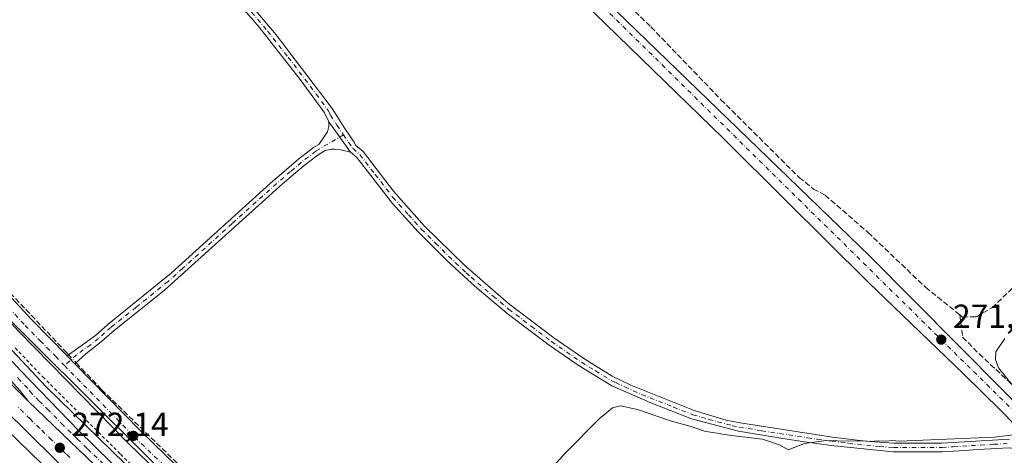
# Model space of a CAD drawing. Units: metres. Extents: x 619050 to 622564, y 4648472 to 4650844.
# Drawn here: x 622090 to 622386, y 4649088 to 4649219 of the extents above; entities that cross this region are included whole.
import ezdxf

# ---------------------------------------------------------------- set-up
doc = ezdxf.new("R2010")
doc.units = ezdxf.units.M
doc.header["$MEASUREMENT"] = 0
for name, pattern in [('DGN Style 2', [1.6480167562047852, 0.988810053722871, -0.6592067024819142]), ('DGN Style 3', [2.307223458686699, 1.648016756204785, -0.6592067024819142]), ('DGN Style 4', [2.6384748266838614, 1.318413404963828, -0.6592067024819142, 0.001648016756204785, -0.6592067024819142])]:
    doc.linetypes.add(name, pattern=pattern)
for name, color, linetype, lineweight in [('Alambrada', 7, 'DGN Style 2', 0), ('Arcén (en calzada doble)', 91, 'Continuous', 13), ('Camino Cxs', 7, 'Continuous', 0), ('Camino eje', 30, 'DGN Style 4', 13), ('Carretera de calzada doble Cxs', 1, 'Continuous', 13), ('Carretera de calzada doble eje', 1, 'DGN Style 4', 0), ('Carretera de calzada única Cxs', 7, 'Continuous', 13), ('Carretera de calzada única eje', 7, 'DGN Style 4', 0), ('Corriente artificial lineal', 4, 'DGN Style 3', 13), ('Corriente artificial lineal oculto', 135, 'DGN Style 4', 13), ('Cultivos herbáceos CxS', 92, 'Continuous', 0), ('Curva de nivel normal', 30, 'Continuous', 0), ('Huerta CxS', 92, 'Continuous', 0), ('Núcleo urbano CxS', 7, 'Continuous', 0), ('Pista pavimentada Cxs', 135, 'Continuous', 0), ('Pista pavimentada eje', 135, 'DGN Style 4', 0), ('Punto de cota en terreno', 7, 'Continuous', 0), ('Rótulo de punto de cota en terreno', 7, 'Continuous', 0)]:
    doc.layers.add(name, color=color, linetype=linetype, lineweight=lineweight)
doc.styles.add('Style-Arial', font='txt')

# ---------------------------------------------------------------- blocks, each defined once
blk = doc.blocks.new('*U15')
at = {"layer": 'Núcleo urbano CxS', "color": 7, "linetype": 'Continuous', "lineweight": 0}
blk.add_polyline3d([(622062.6623000001, 4649152.7928, 272.367499999993), (622174.8025000002, 4649041.459100001, 271.4377999999998), (622484.1498999996, 4648732.210100001, 272.991200000004)], dxfattribs=at)
blk = doc.blocks.new('5PATER')
at = {"layer": 'Huerta CxS', "linetype": 'Continuous', "lineweight": 0}
h = blk.add_hatch(color=51, dxfattribs=at)
edge = h.paths.add_edge_path()
edge.add_ellipse((0, 0), major_axis=(-0.1095731443231308, -0.1110710700762829), ratio=0.9994222409660322, start_angle=0, end_angle=360)

msp = doc.modelspace()

# ---------------------------------------------------------------- linework, layer by layer
at = {"layer": 'Alambrada', "color": 7, "linetype": 'DGN Style 2', "lineweight": 0}
msp.add_polyline3d([(622088.7100999998, 4649120.190099999, 272.0727000000043), (622097.0500999996, 4649111.520099999, 272.0332999999956), (622109.0301000001, 4649099.550100001, 271.8513999999996), (622120.3901000004, 4649088.280099999, 271.7638000000007), (622135.8501000004, 4649073.170100001, 271.6349999999948), (622149.7100999998, 4649059.850099999, 271.6358999999939), (622175.1401000004, 4649035.620100001, 271.4891000000061), (622186.0701000001, 4649025.0101, 271.3499000000011), (622217.7600999996, 4648993.780099999, 271.2880000000005), (622226.8501000004, 4648985.2301, 271.2085999999982), (622234.3101000005, 4648977.7601, 271.1857000000018), (622254.1401000004, 4648958.7501, 271.7023999999947), (622297.9600999998, 4648915.5801, 270.9413000000059), (622375.6201, 4648839.3301, 271.6509999999981), (622406.9600999998, 4648808.4301, 272.1600999999937), (622456.5000999998, 4648758.9901, 273.0069999999978), (622533.1001000004, 4648683.2301, 274.0724999999948), (622532.2600999996, 4648682.370100001, 274.4872999999934)], dxfattribs=at)
at = {"layer": 'Arcén (en calzada doble)', "color": 91, "linetype": 'Continuous', "lineweight": 13}
msp.add_polyline3d([(621845.8501000004, 4649363.6501, 275.2212), (621854.8800999997, 4649355.880100001, 275.2308000000049), (621885.9301000005, 4649325.1801, 274.6578000000009), (621936.0601000005, 4649275.110099999, 274.0954000000056), (621990.5800999999, 4649221.030099999, 273.3803000000044), (622035.3501000004, 4649175.4301, 272.7115000000049), (622098.0301000001, 4649108.520099999, 272.0812000000006), (622161.3300999999, 4649046.9001, 271.4847000000009), (622215.0900999998, 4648995.450099999, 271.3227999999945), (622262.7801000001, 4648947.2601, 271.3239000000031), (622326.5800999999, 4648885.4101, 271.3472000000039), (622371.8000999996, 4648841.020099999, 271.7651000000042), (622468.3800999997, 4648745.140100001, 273.5215000000026), (622509.4600999998, 4648704.530099999, 274.0861000000005), (622531.3701, 4648682.920100001, 274.4649000000064), (622535.1001000004, 4648679.2601, 272.8849999999948)], dxfattribs=at)
at = {"layer": 'Camino Cxs', "color": 7, "linetype": 'Continuous', "lineweight": 0, "extrusion": (0.01638534152254524, -0.02288384888589869, 0.9996038465529018), "elevation": -95925.19118825329, "flags": 128}
msp.add_lwpolyline([(3212505.425745058, 3416528.743556925), (3212505.425745058, 3416517.608426949)], dxfattribs=at)
msp.add_lwpolyline([(3212505.425745058, 3416528.743556925), (3212505.425745058, 3416517.608426949)], dxfattribs=at)
at = {"layer": 'Camino Cxs', "color": 7, "linetype": 'Continuous', "lineweight": 0, "extrusion": (-0.008716056578425025, 0.008900682959064895, 0.9999224010894965), "elevation": 36230.25801016523, "flags": 128}
msp.add_lwpolyline([(622085.4204874913, 4648977.130605665), (622083.0503096889, 4648979.550801535)], dxfattribs=at)
at = {"layer": 'Camino Cxs', "color": 7, "linetype": 'Continuous', "lineweight": 0}
for points in [[(622182.9501, 4649188.0701, 271.5534999999945), (622181.6700999998, 4649190.7601, 271.5926000000036), (622180.3000999996, 4649192.620100001, 271.5920000000042), (622174.3101000005, 4649200.770099999, 271.607999999993), (622161.9801000003, 4649216.4901, 272.258600000001), (622148.4600999998, 4649232.3201, 272.4481999999989), (622118.7500999998, 4649269.2601, 272.1437000000006), (622110.0500999996, 4649279.970100001, 272.2985000000044), (622106.3000999996, 4649283.450099999, 272.4940000000061), (622100.7001, 4649288.640100001, 272.6273999999976), (622079.6700999998, 4649306.7301, 272.7707999999984)], [(622387.2301000003, 4649090.2501, 269.756899999993), (622377.8701, 4649089.690099999, 269.9228000000003), (622373.9301000005, 4649089.450099999, 270.0547999999981), (622367.1501000002, 4649089.040100001, 270.1886999999988), (622359.2801000001, 4649089.020099999, 270.3977000000014), (622352.4600999998, 4649089.0001, 270.4921999999933), (622333.8601000002, 4649090.870100001, 270.5673999999999), (622325.2200999996, 4649092.1501, 270.3043999999936), (622319.3101000005, 4649093.020099999, 270.1723999999958), (622305.9501, 4649095.1601, 270.381899999993), (622291.8800999997, 4649098.940099999, 270.2887999999948), (622280.1401000004, 4649103.470100001, 270.3720999999932), (622267.9501, 4649108.870100001, 270.8546000000061), (622258.0900999998, 4649114.8301, 271.5607000000018), (622249.1201, 4649121.050100001, 271.2465999999986), (622236.9501, 4649130.2301, 271.2565999999933), (622227.5701000001, 4649138.0101, 270.9848000000056), (622224.7100999998, 4649140.630100001, 271.1696999999986), (622218.3300999999, 4649146.4901, 271.1382000000012), (622209.7901, 4649155.030099999, 271.1419000000024), (622202.0301000001, 4649163.620100001, 271.2109000000055), (622191.3300999999, 4649177.370100001, 271.2430000000023), (622189.4301000005, 4649179.020099999, 271.2400999999954), (622182.9501, 4649188.0701, 271.5534999999945), (622181.6700999998, 4649190.7601, 271.5926000000036), (622180.3000999996, 4649192.620100001, 271.5920000000042), (622174.3101000005, 4649200.770099999, 271.607999999993), (622161.9801000003, 4649216.4901, 272.258600000001), (622148.4600999998, 4649232.3201, 272.4481999999989)], [(622150.4700999996, 4649233.9901, 273.1946999999927), (622167.1501000002, 4649214.2501, 272.1399999999995), (622183.9200999998, 4649192.110099999, 271.7578000000067), (622187.7401000002, 4649186.0601, 271.6579000000056), (622190.5100999996, 4649181.9801, 271.585699999996), (622190.9700999996, 4649181.090100001, 271.5531999999948), (622193.2100999998, 4649179.1501, 271.5675999999949), (622202.3501000004, 4649167.2401, 271.571299999996), (622211.6501000002, 4649156.800100001, 271.3714999999939), (622223.7500999998, 4649144.920100001, 271.3891000000003), (622236.9301000005, 4649133.540100001, 271.2274999999936), (622250.5201000003, 4649123.210100001, 271.2786000000052), (622259.5000999998, 4649117.0001, 271.2863999999972), (622268.0100999996, 4649111.7501, 271.2761000000028), (622273.6601, 4649109.0101, 270.9771999999939), (622292.6801000005, 4649101.390100001, 270.695000000007), (622302.2801000001, 4649098.540100001, 270.6049999999959), (622306.4901000002, 4649097.6801, 270.8407000000007), (622334.1801000005, 4649093.4301, 270.6189000000013), (622344.1101000002, 4649092.220100001, 270.5524000000005), (622352.5900999998, 4649091.5701, 270.6169999999984), (622367.0701000001, 4649091.610099999, 270.3390000000072), (622373.8901000004, 4649092.030099999, 270.3516999999993), (622387.3400999998, 4649092.840100001, 269.9980000000069)], [(622150.4700999996, 4649233.9901, 273.1946999999927), (622167.1501000002, 4649214.2501, 272.1399999999995), (622183.9200999998, 4649192.110099999, 271.7578000000067), (622187.7401000002, 4649186.0601, 271.6579000000056), (622190.5100999996, 4649181.9801, 271.585699999996), (622190.9700999996, 4649181.090100001, 271.5531999999948), (622193.2100999998, 4649179.1501, 271.5675999999949), (622202.3501000004, 4649167.2401, 271.571299999996), (622211.6501000002, 4649156.800100001, 271.3714999999939), (622223.7500999998, 4649144.920100001, 271.3891000000003), (622236.9301000005, 4649133.540100001, 271.2274999999936), (622250.5201000003, 4649123.210100001, 271.2786000000052), (622259.5000999998, 4649117.0001, 271.2863999999972), (622268.0100999996, 4649111.7501, 271.2761000000028), (622273.6601, 4649109.0101, 270.9771999999939), (622292.6801000005, 4649101.390100001, 270.695000000007), (622302.2801000001, 4649098.540100001, 270.6049999999959), (622306.4901000002, 4649097.6801, 270.8407000000007), (622334.1801000005, 4649093.4301, 270.6189000000013), (622344.1101000002, 4649092.220100001, 270.5524000000005), (622352.5900999998, 4649091.5701, 270.6169999999984), (622367.0701000001, 4649091.610099999, 270.3390000000072), (622373.8901000004, 4649092.030099999, 270.3516999999993), (622387.3400999998, 4649092.840100001, 269.9980000000069)], [(622104.3101000005, 4649117.870100001, 272.2513000000035), (622112.8400999998, 4649123.960100001, 271.5622000000003), (622116.5401, 4649127.290100001, 271.466499999995), (622135.7100999998, 4649142.7401, 271.4177999999956), (622165.3501000004, 4649169.620100001, 271.3628999999929), (622173.8901000004, 4649176.960100001, 271.4177999999956), (622178.3000999996, 4649180.380100001, 271.3947000000044), (622179.9301000005, 4649181.340100001, 271.3714000000036), (622182.5701000001, 4649185.0701, 271.429099999994), (622182.9501, 4649186.6801, 271.5019000000029), (622182.9501, 4649188.0701, 271.5534999999945)], [(622189.4301000005, 4649179.020099999, 271.2400999999954), (622186.5000999998, 4649179.710100001, 271.1339000000008), (622184.6801000005, 4649179.850099999, 271.1552999999985), (622183.8101000005, 4649179.9101, 271.1650999999983), (622181.8501000004, 4649179.4801, 271.1787999999942), (622179.7500999998, 4649178.2401, 271.2179000000033), (622175.5100999996, 4649174.960100001, 271.2342000000062), (622169.0500999996, 4649169.440099999, 271.2271000000038), (622133.5601000005, 4649137.550100001, 271.3191999999981), (622118.4301000005, 4649125.460100001, 271.3730999999971), (622114.6501000002, 4649122.100099999, 271.5123000000021), (622109.9801000003, 4649118.4101, 272.1876000000047), (622106.6799999997, 4649115.449999999, 272.2934999999998)], [(622394.1501000002, 4649089.200099999, 269.6858999999968), (622387.2301000003, 4649090.2501, 269.756899999993), (622377.8701, 4649089.690099999, 269.9228000000003), (622373.9301000005, 4649089.450099999, 270.0547999999981), (622367.1501000002, 4649089.040100001, 270.1886999999988), (622359.2801000001, 4649089.020099999, 270.3977000000014), (622352.4600999998, 4649089.0001, 270.4921999999933), (622333.8601000002, 4649090.870100001, 270.5673999999999), (622325.2200999996, 4649092.1501, 270.3043999999936), (622319.3101000005, 4649093.020099999, 270.1723999999958), (622305.9501, 4649095.1601, 270.381899999993), (622291.8800999997, 4649098.940099999, 270.2887999999948), (622280.1401000004, 4649103.470100001, 270.3720999999932), (622267.9501, 4649108.870100001, 270.8546000000061), (622258.0900999998, 4649114.8301, 271.5607000000018), (622249.1201, 4649121.050100001, 271.2465999999986), (622236.9501, 4649130.2301, 271.2565999999933), (622227.5701000001, 4649138.0101, 270.9848000000056), (622224.7100999998, 4649140.630100001, 271.1696999999986), (622218.3300999999, 4649146.4901, 271.1382000000012), (622209.7901, 4649155.030099999, 271.1419000000024), (622202.0301000001, 4649163.620100001, 271.2109000000055), (622191.3300999999, 4649177.370100001, 271.2430000000023), (622189.4301000005, 4649179.020099999, 271.2400999999954)]]:
    msp.add_polyline3d(points, dxfattribs=at)
msp.add_polyline3d([(622189.4301000005, 4649179.020099999, 271.2400999999954), (622186.5000999998, 4649179.710100001, 271.1339000000008), (622184.6801000005, 4649179.850099999, 271.1552999999985), (622183.8101000005, 4649179.9101, 271.1650999999983), (622181.8501000004, 4649179.4801, 271.1787999999942), (622179.7500999998, 4649178.2401, 271.2179000000033), (622175.5100999996, 4649174.960100001, 271.2342000000062), (622169.0500999996, 4649169.440099999, 271.2271000000038), (622133.5601000005, 4649137.550100001, 271.3191999999981), (622118.4301000005, 4649125.460100001, 271.3730999999971), (622114.6501000002, 4649122.100099999, 271.5123000000021), (622109.9801000003, 4649118.4101, 272.1876000000047), (622106.6799999997, 4649115.449999999, 272.2934999999998), (622104.3101000005, 4649117.870100001, 272.2513000000035), (622112.8400999998, 4649123.960100001, 271.5622000000003), (622116.5401, 4649127.290100001, 271.466499999995), (622135.7100999998, 4649142.7401, 271.4177999999956), (622165.3501000004, 4649169.620100001, 271.3628999999929), (622173.8901000004, 4649176.960100001, 271.4177999999956), (622178.3000999996, 4649180.380100001, 271.3947000000044), (622179.9301000005, 4649181.340100001, 271.3714000000036), (622182.5701000001, 4649185.0701, 271.429099999994), (622182.9501, 4649186.6801, 271.5019000000029), (622182.9501, 4649188.0701, 271.5534999999945)], close=True, dxfattribs=at)
at = {"layer": 'Camino eje', "color": 30, "linetype": 'DGN Style 4', "lineweight": 13}
for points in [[(622050.7200999996, 4649334.995100001, 273.3788000000059), (622057.2901, 4649329.1051, 273.1062999999995), (622065.7150999998, 4649321.520099999, 273.0083000000013), (622074.0551000005, 4649313.765100001, 272.9640999999974), (622080.5450999998, 4649307.7051, 272.8371999999945), (622091.0601000005, 4649298.6601, 272.7834000000003), (622103.4801000003, 4649287.985099999, 272.5439000000042), (622106.2801000001, 4649285.390100001, 272.4744000000064), (622109.1350999996, 4649282.6051, 272.4158000000025), (622111.0100999996, 4649280.8651, 272.3340000000026), (622115.3601000002, 4649275.5101, 272.2308000000049), (622121.3350999998, 4649268.1351, 272.2133999999933), (622135.7600999996, 4649250.200099999, 272.2121999999945), (622149.4650999998, 4649233.155099999, 272.8611999999994), (622156.2251000004, 4649225.2401, 273.0022999999928), (622164.5651000004, 4649215.370100001, 272.2200000000012), (622170.7301000003, 4649207.5101, 271.7213999999949), (622179.1151000002, 4649196.440099999, 271.6812999999966), (622182.7950999998, 4649191.4351, 271.6560999999929), (622183.4351000005, 4649190.090100001, 271.6521000000066), (622185.3450999996, 4649187.065099999, 271.6334999999963), (622187.3252999998, 4649184.205700001, 271.4614000000001)], [(622187.3252999998, 4649184.205700001, 271.4614000000001), (622179.0251000002, 4649179.3101, 271.309699999998), (622176.8201000001, 4649177.600099999, 271.3393000000069), (622174.7001, 4649175.960100001, 271.3285999999935), (622171.4700999996, 4649173.200099999, 271.3230999999942), (622167.2001, 4649169.530099999, 271.3166000000056), (622153.8913000004, 4649157.5713, 271.3138999999938), (622139.0713000001, 4649144.131300001, 271.3209000000061), (622134.6350999996, 4649140.145099999, 271.3534999999974), (622125.0500999996, 4649132.420100001, 271.5516000000061), (622117.4851000002, 4649126.3751, 271.4386999999988), (622115.5950999996, 4649124.6951, 271.4533999999985), (622113.7451, 4649123.030099999, 271.539499999999), (622111.4101, 4649121.1851, 271.8136999999988), (622107.1451000003, 4649118.140100001, 272.2234000000026), (622103.5488999998, 4649114.9145, 272.2057000000059)], [(622187.3252999998, 4649184.205700001, 271.4614000000001), (622190.2001, 4649180.0551, 271.3899999999995), (622192.2701000003, 4649178.2601, 271.3919000000024), (622196.8400999998, 4649172.3051, 271.4379000000045), (622202.1901000004, 4649165.4301, 271.388300000006), (622206.8400999998, 4649160.210100001, 271.2832999999956), (622210.7200999996, 4649155.915100001, 271.2523999999976), (622214.9901000002, 4649151.645099999, 271.2639000000054), (622221.0401, 4649145.7051, 271.2942000000039), (622224.2301000003, 4649142.7751, 271.2385999999969), (622225.6601, 4649141.465100001, 271.2703000000038), (622232.2500999998, 4649135.7751, 271.2014000000054), (622236.9401000004, 4649131.8851, 271.1546999999992), (622243.7351000002, 4649126.720100001, 271.3426000000036), (622249.8201000001, 4649122.130100001, 271.1779999999999), (622254.3101000005, 4649119.0251, 271.2013000000007), (622258.7950999998, 4649115.915100001, 271.3886999999959), (622263.0500999996, 4649113.290100001, 271.2820000000065), (622267.9801000003, 4649110.3101, 271.0650000000023), (622269.0301000001, 4649109.845100001, 271.0286000000052), (622271.8551000003, 4649108.475099999, 270.8730000000069), (622276.9001000002, 4649106.2401, 270.6413999999932), (622286.4101, 4649102.4301, 270.4554000000062), (622292.2801000001, 4649100.165100001, 270.4853000000003), (622297.0800999999, 4649098.7401, 270.4955999999947), (622304.1151000002, 4649096.850099999, 270.5011999999988), (622306.2200999996, 4649096.420100001, 270.6067999999942), (622312.9001000002, 4649095.350099999, 270.3989000000001), (622326.7451, 4649093.225099999, 270.5004000000045), (622329.7001, 4649092.790100001, 270.4760999999999), (622334.0201000003, 4649092.1501, 270.4774000000034), (622338.9851000002, 4649091.545100001, 270.5114000000031), (622348.2851, 4649090.610099999, 270.5663000000059), (622352.5251000002, 4649090.2851, 270.5537999999942), (622367.1101000002, 4649090.325099999, 270.2639000000054), (622370.5000999998, 4649090.530099999, 270.2462999999989), (622375.8800999997, 4649090.860099999, 270.1437000000006), (622382.6051000003, 4649091.265100001, 269.942200000005), (622387.2851, 4649091.545100001, 269.8766999999934)]]:
    msp.add_polyline3d(points, dxfattribs=at)
at = {"layer": 'Carretera de calzada doble Cxs', "color": 1, "linetype": 'Continuous', "lineweight": 13, "extrusion": (-0.6947883895001133, -0.700643593497335, 0.1623811833525681), "elevation": -3689543.661594681, "flags": 128}
msp.add_lwpolyline([(-2832391.056589982, 607454.0624299677), (-2832329.443773671, 607450.8591159169), (-2832165.769101298, 607449.4777958597), (-2832018.712004078, 607448.1201047284), (-2831862.44094156, 607446.6299873627)], dxfattribs=at)
at = {"layer": 'Carretera de calzada doble Cxs', "color": 1, "linetype": 'Continuous', "lineweight": 13}
for points in [[(622530.6601, 4648671.130100001, 274.6772000000055), (622430.3800999997, 4648770.050100001, 273.3803999999946), (622361.2600999996, 4648838.8101, 272.0322000000015), (622236.2100999998, 4648959.020099999, 271.5883000000031), (622203.1300999997, 4648989.670100001, 271.715200000006), (622156.7301000003, 4649032.920100001, 271.864499999996), (622107.9301000005, 4649079.5601, 272.1126999999979), (622055.3601000002, 4649131.3201, 272.6811000000016), (621911.6401000004, 4649274.360099999, 274.7382000000071), (621893.8800999997, 4649291.950099999, 274.9164000000019), (621872.5800999999, 4649312.870100001, 275.184699999998), (621756.4700999996, 4649428.270099999, 276.5044999999955), (621713.0295000002, 4649472.090500001, 279.4695000000065)], [(621710.5898000002, 4649469.710200001, 278.8111999999965), (621779.6401000004, 4649400.390100001, 276.1554000000033), (621840.7600999996, 4649339.800100001, 275.3745000000054), (621875.1201, 4649305.2601, 275.0751000000019), (622086.2500999998, 4649095.640100001, 272.3205000000016), (622117.1501000002, 4649065.620100001, 272.0755000000063), (622153.1101000002, 4649031.1601, 271.8429000000033), (622185.9600999998, 4649000.4001, 271.7369000000036), (622240.2500999998, 4648950.3301, 271.9830999999977), (622299.5401, 4648894.290100001, 271.6135000000068), (622361.6700999998, 4648833.040100001, 272.1465000000026), (622528.6501000002, 4648667.460100001, 274.7951999999932)], [(621981.9600999998, 4649214.3201, 273.6705999999977), (622092.7701000003, 4649104.130100001, 272.1962000000058), (622160.1801000005, 4649039.3201, 271.6763000000064), (622180.1501000002, 4649020.4101, 271.5964999999997), (622196.7801000001, 4649005.2601, 271.5832999999984), (622228.8174999999, 4648977.0527, 271.395199999999), (622230.3101000005, 4648975.620100001, 271.3877999999968), (622231.5299000005, 4648974.4517, 271.3892999999953), (622244.7301000003, 4648962.880100001, 271.6741999999941), (622265.8101000005, 4648941.630100001, 271.3790000000009), (622311.1001000004, 4648898.2401, 271.3175000000047), (622375.0701000001, 4648834.940099999, 271.9508999999962), (622448.1401000004, 4648762.640100001, 273.4397999999928), (622503.2301000003, 4648708.3101, 274.8344999999972), (622534.0500999996, 4648677.340100001, 273.4636000000028), (622530.6601, 4648671.130100001, 274.6772000000055), (622430.3800999997, 4648770.050100001, 273.3803999999946), (622361.2600999996, 4648838.8101, 272.0322000000015), (622236.2100999998, 4648959.020099999, 271.5883000000031), (622203.1300999997, 4648989.670100001, 271.715200000006), (622156.7301000003, 4649032.920100001, 271.864499999996), (622107.9301000005, 4649079.5601, 272.1126999999979), (622055.3601000002, 4649131.3201, 272.6811000000016)], [(622086.2500999998, 4649095.640100001, 272.3205000000016), (622117.1501000002, 4649065.620100001, 272.0755000000063), (622153.1101000002, 4649031.1601, 271.8429000000033), (622185.9600999998, 4649000.4001, 271.7369000000036), (622240.2500999998, 4648950.3301, 271.9830999999977), (622299.5401, 4648894.290100001, 271.6135000000068), (622361.6700999998, 4648833.040100001, 272.1465000000026), (622528.6501000002, 4648667.460100001, 274.7951999999932), (622526.7100999998, 4648663.9001, 274.5660000000062), (622525.0500999996, 4648660.860099999, 274.3206999999966), (622356.5900999998, 4648827.920100001, 271.9225000000006), (622294.5401, 4648889.090100001, 271.5387999999948), (622276.3701, 4648906.270099999, 271.3359000000055), (622240.0401, 4648938.850099999, 271.3141999999934), (622205.7200999996, 4648971.770099999, 271.4104999999981), (622191.7200999996, 4648985.190099999, 271.488400000002), (622147.7500999998, 4649026.020099999, 271.6288000000059), (622029.2100999998, 4649141.170100001, 272.713699999993)], [(622092.7701000003, 4649104.130100001, 272.1962000000058), (622160.1801000005, 4649039.3201, 271.6763000000064), (622180.1501000002, 4649020.4101, 271.5964999999997), (622196.7801000001, 4649005.2601, 271.5832999999984), (622228.8174999999, 4648977.0527, 271.395199999999), (622230.3101000005, 4648975.620100001, 271.3877999999968), (622231.5299000005, 4648974.4517, 271.3892999999953), (622244.7301000003, 4648962.880100001, 271.6741999999941)]]:
    msp.add_polyline3d(points, dxfattribs=at)
at = {"layer": 'Carretera de calzada doble eje', "color": 1, "linetype": 'DGN Style 4', "lineweight": 0}
msp.add_polyline3d([(622105.1101000002, 4649087.350099999, 272.0984000000026), (622103.9801000003, 4649088.440099999, 272.113400000002), (622099.6300999997, 4649092.620100001, 272.1607999999979), (622096.0500999996, 4649096.140100001, 272.2035000000033), (622093.1901000004, 4649098.890100001, 272.2341000000015), (622089.7301000003, 4649102.300100001, 272.267200000002)], dxfattribs=at)
at = {"layer": 'Carretera de calzada única Cxs', "color": 7, "linetype": 'Continuous', "lineweight": 13}
for points in [[(622092.7701000003, 4649104.130100001, 272.1962000000058), (622090.2100999998, 4649107.370100001, 272.2220999999991), (622047.9200999998, 4649153.770099999, 272.6279000000068), (622025.5401, 4649177.340100001, 272.9106999999931), (621958.4700999996, 4649244.540100001, 274.0828000000038), (621815.9801000003, 4649386.200099999, 275.7210999999952), (621721.7998000003, 4649480.6502, 278.8738000000012)], [(622021.4301000005, 4649469.870100001, 273.821100000001), (622062.2301000003, 4649429.170100001, 273.3632000000071), (622112.0201000003, 4649378.8201, 273.3337999999931), (622127.2411000002, 4649363.2028, 273.2029000000039), (622160.6573000001, 4649328.533299999, 272.8254000000015), (622205.9012000002, 4649284.400699999, 272.522299999997), (622263.3688000003, 4649227.250600001, 272.5436999999947), (622345.284, 4649147.875399999, 272.7937999999995), (622385.1303000003, 4649107.7116, 270.5834999999934), (622424.8179000001, 4649067.389000001, 269.1913999999961), (622467.8392000003, 4649024.208900001, 268.8107000000018), (622515.6231000006, 4648977.853800001, 268.9524999999995), (622533.8931, 4648959.583799999, 269.0084000000061)], [(622390.3101000005, 4649093.880100001, 270.0062000000034), (622390.3501000004, 4649094.5001, 270.0482999999949), (622390.2600999996, 4649095.210100001, 270.1016999999993), (622389.8000999996, 4649096.1501, 270.1918000000005), (622386.2301000003, 4649099.9301, 270.6138000000064), (622384.7901, 4649101.460100001, 270.7694999999949), (622373.5500999996, 4649112.4001, 271.2265000000043), (622344.8300999999, 4649140.0701, 271.8659000000043), (622320.3101000005, 4649164.4001, 271.9904999999999), (622301.4101, 4649183.1601, 272.1582999999956), (622259.1101000002, 4649224.290100001, 272.3561999999947), (622208.5701000001, 4649273.450099999, 272.5623000000051), (622193.9700999996, 4649288.110099999, 272.5485999999946), (622170.6801000005, 4649311.5001, 272.7283000000025), (622145.4501, 4649336.9801, 273.0782000000036), (622125.2301000003, 4649357.4101, 273.2842999999993), (622120.0601000005, 4649362.440099999, 273.3984000000055), (622091.2301000003, 4649390.5001, 273.403999999995), (622057.4101, 4649424.620100001, 273.5559000000067), (622052.2801000001, 4649429.840100001, 273.5224000000017), (622034.4401000004, 4649447.960100001, 273.5838999999978), (622017.8601000002, 4649465.5801, 273.8427999999985), (622016.8800999997, 4649466.630100001, 273.8846000000049)], [(621845.8501000004, 4649363.6501, 275.2212), (621846.8701, 4649362.090100001, 275.2581999999966), (621852.5000999998, 4649355.5701, 275.4293000000035), (621971.0900999998, 4649237.5101, 273.7320999999938), (622029.3601000002, 4649179.130100001, 272.8104000000022), (622044.3901000004, 4649163.3101, 272.6266999999934), (622090.3800999997, 4649113.350099999, 272.1505999999936), (622107.7600999996, 4649095.380100001, 271.9600999999966), (622151.2600999996, 4649052.8101, 271.6545000000042), (622212.3701, 4648994.720100001, 271.4091000000044), (622244.7301000003, 4648962.880100001, 271.6741999999941)], [(622263.3688000003, 4649227.250600001, 272.5436999999947), (622345.284, 4649147.875399999, 272.7937999999995), (622385.1303000003, 4649107.7116, 270.5834999999934), (622424.8179000001, 4649067.389000001, 269.1913999999961)], [(622386.2301000003, 4649099.9301, 270.6138000000064), (622384.7901, 4649101.460100001, 270.7694999999949), (622373.5500999996, 4649112.4001, 271.2265000000043), (622344.8300999999, 4649140.0701, 271.8659000000043), (622320.3101000005, 4649164.4001, 271.9904999999999), (622301.4101, 4649183.1601, 272.1582999999956), (622259.1101000002, 4649224.290100001, 272.3561999999947)], [(622044.3901000004, 4649163.3101, 272.6266999999934), (622090.3800999997, 4649113.350099999, 272.1505999999936), (622107.7600999996, 4649095.380100001, 271.9600999999966), (622151.2600999996, 4649052.8101, 271.6545000000042), (622212.3701, 4648994.720100001, 271.4091000000044), (622244.7301000003, 4648962.880100001, 271.6741999999941), (622231.5299000005, 4648974.4517, 271.3892999999953), (622230.3101000005, 4648975.620100001, 271.3877999999968), (622228.8174999999, 4648977.0527, 271.395199999999), (622196.7801000001, 4649005.2601, 271.5832999999984), (622180.1501000002, 4649020.4101, 271.5964999999997), (622160.1801000005, 4649039.3201, 271.6763000000064), (622092.7701000003, 4649104.130100001, 272.1962000000058), (622090.2100999998, 4649107.370100001, 272.2220999999991), (622047.9200999998, 4649153.770099999, 272.6279000000068)], [(622092.7701000003, 4649104.130100001, 272.1962000000058), (622160.1801000005, 4649039.3201, 271.6763000000064), (622180.1501000002, 4649020.4101, 271.5964999999997), (622196.7801000001, 4649005.2601, 271.5832999999984), (622228.8174999999, 4648977.0527, 271.395199999999), (622230.3101000005, 4648975.620100001, 271.3877999999968), (622231.5299000005, 4648974.4517, 271.3892999999953), (622244.7301000003, 4648962.880100001, 271.6741999999941)]]:
    msp.add_polyline3d(points, dxfattribs=at)
at = {"layer": 'Carretera de calzada única eje', "color": 7, "linetype": 'DGN Style 4', "lineweight": 0}
for points in [[(622018.4001000002, 4649469.474300001, 273.8923999999971), (622061.4501, 4649425.3101, 273.4749000000011), (622251.7701000003, 4649236.0001, 272.5806000000011), (622397.3404999999, 4649092.7141, 269.8408999999957)], [(622115.2801000001, 4649085.270099999, 271.9210000000021), (622111.4501, 4649088.950099999, 271.9689000000071), (622110.3101000005, 4649090.040100001, 271.9784000000073), (622107.4700999996, 4649092.8301, 272.014599999995), (622103.1201, 4649097.0101, 272.0571999999956), (622098.7801000001, 4649101.5001, 272.1042000000016), (622095.9200999998, 4649104.2501, 272.1496000000043), (622093.7500999998, 4649106.4901, 272.1699999999983), (622092.4700999996, 4649108.110099999, 272.1732000000048), (622090.2901, 4649110.360099999, 272.190499999997), (622088.9801000003, 4649111.800100001, 272.2038999999932)]]:
    msp.add_polyline3d(points, dxfattribs=at)
at = {"layer": 'Corriente artificial lineal', "color": 4, "linetype": 'DGN Style 3', "lineweight": 13}
for points in [[(622092.5100999996, 4649401.200099999, 273.2455999999947), (622131.2500999998, 4649361.9801, 273.0111999999936), (622165.2701000003, 4649328.630100001, 272.6300999999949), (622192.2100999998, 4649302.720100001, 272.4284000000043), (622251.6801000005, 4649243.640100001, 272.5485999999946), (622279.7001, 4649216.620100001, 272.2030999999988), (622300.7001, 4649194.7601, 272.0344000000041), (622324.1901000004, 4649171.390100001, 271.9682999999932), (622328.5000999998, 4649167.920100001, 271.8696000000054), (622332.0100999996, 4649166.0801, 271.8295999999973), (622344.9101, 4649154.870100001, 271.9015999999974), (622362.1601, 4649138.4101, 271.3834999999963), (622372.4801000003, 4649130.120100001, 271.3730999999971)], [(622372.4801000003, 4649130.120100001, 271.3730999999971), (622373.2801000001, 4649129.470100001, 271.3864000000031), (622377.4801000003, 4649129.5601, 271.2470999999932), (622382.0500999996, 4649132.2601, 271.1505999999936), (622402.3601000002, 4649151.370100001, 271.2724000000017), (622456.7301000003, 4649194.3201, 270.4710999999952), (622446.3601000002, 4649209.1801, 271.021900000007), (622461.3000999996, 4649222.640100001, 270.8738000000012), (622483.6801000005, 4649241.790100001, 270.8696000000054), (622510.5900999998, 4649263.050100001, 270.7213000000047), (622511.8987999996, 4649264.0814, 270.4407000000065)], [(622029.3800999997, 4649197.3201, 272.6873000000051), (622054.2301000003, 4649172.200099999, 272.4548000000068), (622069.1401000004, 4649156.620100001, 272.1313999999985), (622070.7401000002, 4649154.880100001, 272.1407999999938), (622085.6300999997, 4649138.420100001, 271.8359999999957), (622103.5900999998, 4649119.420100001, 271.9725000000035), (622104.7561999997, 4649118.1886, 272.0999000000011)], [(622372.4801000003, 4649130.120100001, 271.3730999999971), (622373.3101000005, 4649123.460100001, 271.4682999999932), (622378.2301000003, 4649118.4101, 271.1263000000035), (622395.9700999996, 4649102.030099999, 269.8283999999985), (622403.4901000002, 4649094.670100001, 269.4640999999974)], [(622107.0418999996, 4649115.774700001, 272.1579999999958), (622108.7600999996, 4649113.960100001, 272.0130000000063), (622114.6801000005, 4649107.710100001, 271.7281999999978), (622147.4801000003, 4649075.770099999, 271.4529999999941), (622220.4301000005, 4649006.8301, 271.0751000000019), (622271.6801000005, 4648959.030099999, 270.2912999999971), (622311.7401000002, 4648920.2301, 270.1514000000025), (622393.7401000002, 4648840.090100001, 270.1928000000044), (622404.7301000003, 4648829.5601, 270.0918999999994)]]:
    msp.add_polyline3d(points, dxfattribs=at)
at = {"layer": 'Corriente artificial lineal oculto', "color": 135, "linetype": 'DGN Style 4', "lineweight": 13, "extrusion": (-0.01201473492666121, 0.01268861558013347, 0.9998473109326752), "elevation": 51788.50809271371, "flags": 128}
msp.add_lwpolyline([(622063.1152099436, 4648835.312680068), (622065.4014430485, 4648832.898585726)], dxfattribs=at)
at = {"layer": 'Cultivos herbáceos CxS', "color": 92, "linetype": 'Continuous', "lineweight": 0}
msp.add_polyline3d([(622538.6462000003, 4648684.8532, 271.2073999999994), (622520.7120000003, 4648700.896700001, 272.6340999999957), (622520.5301000001, 4648701.0595, 272.6284000000014), (622519.6536999998, 4648701.425899999, 272.7244000000064), (622512.4654000001, 4648704.431700001, 273.5803000000014), (622511.5560999997, 4648704.811899999, 273.5840999999928), (622511.4071000004, 4648704.960899999, 273.5688999999985), (622484.1498999996, 4648732.210100001, 272.991200000004), (622174.8025000002, 4649041.459100001, 271.4377999999998), (622062.6623000001, 4649152.7928, 272.367499999993), (622062.9093000004, 4649153.0691, 272.363400000002), (622087.5094999997, 4649180.5941, 271.9943000000058), (621940.6136999996, 4649323.2949, 273.959799999997), (621955.2030999997, 4649347.2027, 274.0570000000007), (622001.9018999999, 4649389.668299999, 273.6683000000049), (622060.6020999998, 4649442.2283, 273.147299999997), (622095.8010999998, 4649465.994899999, 272.9734000000026), (622119.3043000001, 4649479.425100001, 272.8491000000067), (622176.4574999996, 4649526.742500001, 272.4164000000019), (622252.4467000002, 4649582.203299999, 271.6671000000061), (622286.2246000003, 4649609.606699999, 271.3613999999943), (622384.9583000002, 4649684.953700001, 270.5118999999977), (622416.8476, 4649651.1052, 270.3429000000033), (622520.2395000001, 4649748.7531, 269.5178000000014)], close=True, dxfattribs=at)
msp.add_polyline3d([(622062.6623000001, 4649152.7928, 272.367499999993), (622174.8025000002, 4649041.459100001, 271.4377999999998), (622484.1498999996, 4648732.210100001, 272.991200000004), (622511.4071000004, 4648704.960899999, 273.5688999999985), (622511.5560999997, 4648704.811899999, 273.5840999999928), (622512.4654000001, 4648704.431700001, 273.5803000000014), (622519.6536999998, 4648701.425899999, 272.7244000000064), (622520.5301000001, 4648701.0595, 272.6284000000014), (622520.7120000003, 4648700.896700001, 272.6340999999957), (622538.6462000003, 4648684.8532, 271.2073999999994)], dxfattribs=at)
at = {"layer": 'Curva de nivel normal', "color": 30, "linetype": 'Continuous', "lineweight": 0, "elevation": 270, "flags": 128}
for points in [[(622385.9699999997, 4649122.9901), (622383.3099999996, 4649119.050100001), (622383.1500000004, 4649116.7301), (622384.0999999996, 4649114.190099999), (622390.3399999999, 4649106.390100001)], [(622389.3899999997, 4649094.1801), (622382.8799999999, 4649093.360099999), (622354.2000000002, 4649092.170100001), (622352.2100000001, 4649092.4301), (622350.1699999999, 4649092.210100001), (622347.9600000001, 4649092.300100001), (622345.6699999999, 4649092.110099999), (622343.5199999996, 4649092.300100001), (622339.0800000001, 4649092.190099999), (622332.3200000003, 4649092.4301), (622325.7699999996, 4649091.550100001), (622320.8700000001, 4649089.640100001), (622318.29, 4649091.110099999), (622313.1699999999, 4649092.770099999), (622303.75, 4649093.9001), (622295.8200000003, 4649095.2601), (622291.7999999998, 4649096.5701), (622285.8099999996, 4649098.2501), (622275.5999999996, 4649101.7601), (622270.5199999996, 4649102.8301), (622268.1299999999, 4649102.190099999), (622264.1600000003, 4649098.9301), (622254.1500000004, 4649088.770099999), (622243.5700000003, 4649077.170100001)]]:
    msp.add_lwpolyline(points, dxfattribs=at)
at = {"layer": 'Núcleo urbano CxS', "color": 7, "linetype": 'Continuous', "lineweight": 0}
msp.add_polyline3d([(622062.6623000001, 4649152.7928, 272.367499999993), (622174.8025000002, 4649041.459100001, 271.4377999999998), (622484.1498999996, 4648732.210100001, 272.991200000004), (622511.4071000004, 4648704.960899999, 273.5688999999985), (622511.5560999997, 4648704.811899999, 273.5840999999928), (622512.4654000001, 4648704.431700001, 273.5803000000014), (622519.6536999998, 4648701.425899999, 272.7244000000064), (622520.5301000001, 4648701.0595, 272.6284000000014), (622520.7120000003, 4648700.896700001, 272.6340999999957), (622538.6462000003, 4648684.8532, 271.2073999999994)], dxfattribs=at)
at = {"layer": 'Pista pavimentada Cxs', "color": 135, "linetype": 'Continuous', "lineweight": 0, "extrusion": (-0.008716056578425025, 0.008900682959064895, 0.9999224010894965), "elevation": 36230.25801016523, "flags": 128}
msp.add_lwpolyline([(622085.4204874913, 4648977.130605665), (622083.0503096889, 4648979.550801535)], dxfattribs=at)
at = {"layer": 'Pista pavimentada Cxs', "color": 135, "linetype": 'Continuous', "lineweight": 0}
for points in [[(621884.4232999999, 4649342.420100001, 274.8176999999997), (621889.0301000001, 4649335.9301, 274.7682000000059), (621895.7500999998, 4649328.5001, 274.6500999999989), (621942.8201000001, 4649282.2401, 274.0843000000023), (622043.7301000003, 4649181.270099999, 272.7682999999961), (622066.4301000005, 4649158.140100001, 272.1638999999996), (622093.6101000002, 4649128.780099999, 271.9921999999933), (622104.3101000005, 4649117.870100001, 272.2513000000035)], [(622537.9467000002, 4648725.2893, 270.0485000000044), (622537.9435000002, 4648725.2897, 270.0485000000044), (622530.1401000004, 4648725.360099999, 269.9717999999993), (622520.4301000005, 4648724.800100001, 270.4318999999959), (622513.1601, 4648725.4001, 270.0758999999962), (622507.8601000002, 4648726.800100001, 269.6680000000051), (622501.2401000002, 4648729.870100001, 269.7949999999983), (622497.1801000005, 4648732.780099999, 269.8025999999954), (622487.4501, 4648741.520099999, 270.088699999993), (622461.8000999996, 4648765.5701, 270.3274999999995), (622419.3901000004, 4648807.100099999, 270.5691999999981), (622388.9200999998, 4648837.050100001, 270.7029999999941), (622356.6001000004, 4648868.360099999, 270.8024000000005), (622327.3800999997, 4648896.2601, 270.7427000000025), (622263.5301000001, 4648958.9001, 270.9014000000025), (622140.8000999996, 4649074.050100001, 271.7197000000015), (622122.8000999996, 4649091.540100001, 271.8481000000029), (622089.8400999998, 4649125.190099999, 272.070000000007), (622062.6601, 4649154.540100001, 272.3136999999988), (622040.0301000001, 4649177.600099999, 272.6411999999983), (621939.1501000002, 4649278.540100001, 273.9980999999971), (621891.9901000002, 4649324.890100001, 274.4689000000071), (621884.9600999998, 4649332.6601, 274.5543999999936), (621880.0132999998, 4649339.630100001, 274.6496999999945)], [(622066.4301000005, 4649158.140100001, 272.1638999999996), (622093.6101000002, 4649128.780099999, 271.9921999999933), (622104.3101000005, 4649117.870100001, 272.2513000000035), (622106.6799999997, 4649115.449999999, 272.2934999999998), (622126.4700999996, 4649095.2401, 271.6895999999979), (622144.4101, 4649077.8201, 271.5899999999965), (622270.1300999997, 4648959.0001, 270.5252999999939), (622410.1300999997, 4648823.020099999, 270.3125)], [(622327.3800999997, 4648896.2601, 270.7427000000025), (622263.5301000001, 4648958.9001, 270.9014000000025), (622140.8000999996, 4649074.050100001, 271.7197000000015), (622122.8000999996, 4649091.540100001, 271.8481000000029), (622089.8400999998, 4649125.190099999, 272.070000000007)], [(622106.6799999997, 4649115.449999999, 272.2934999999998), (622126.4700999996, 4649095.2401, 271.6895999999979), (622144.4101, 4649077.8201, 271.5899999999965), (622270.1300999997, 4648959.0001, 270.5252999999939), (622410.1300999997, 4648823.020099999, 270.3125), (622474.8201000001, 4648758.8101, 270.1073000000033), (622489.3601000002, 4648745.0801, 270.5047999999952), (622501.2100999998, 4648734.7501, 269.5056999999942), (622504.8201000001, 4648732.5801, 269.5555000000023), (622508.7001, 4648730.940099999, 269.4982000000018), (622512.7701000003, 4648729.850099999, 269.484500000006), (622516.9600999998, 4648729.350099999, 270.0192999999999), (622537.8550000006, 4648730.5909, 269.5791000000027)]]:
    msp.add_polyline3d(points, dxfattribs=at)
at = {"layer": 'Pista pavimentada eje', "color": 135, "linetype": 'DGN Style 4', "lineweight": 0}
for points in [[(622084.9301000005, 4649134.3201, 272.0801000000066), (622091.7200999996, 4649126.9801, 272.1205999999947), (622096.2701000003, 4649122.350099999, 272.1426000000066), (622100.8101000005, 4649117.710100001, 272.1987999999984), (622103.5488999998, 4649114.9145, 272.2057000000059)], [(622103.5488999998, 4649114.9145, 272.2057000000059), (622117.2401000002, 4649100.940099999, 271.9839999999967), (622124.6300999997, 4649093.390100001, 271.8681999999972), (622138.1001000004, 4649080.3101, 271.7900999999983), (622142.6001000004, 4649075.9301, 271.7877000000008), (622147.5601000005, 4649071.290100001, 271.7323000000033), (622152.5100999996, 4649066.6501, 271.7891999999993), (622170.2901, 4649049.8301, 271.5976999999984), (622178.8901000004, 4649041.770099999, 271.5590999999986), (622194.1501000002, 4649027.450099999, 271.3696999999956), (622207.9600999998, 4649014.5001, 271.4027999999962), (622253.0301000001, 4648971.9001, 271.0121000000072), (622266.8300999999, 4648958.950099999, 270.8390999999974), (622281.2500999998, 4648944.800100001, 270.7436000000016), (622300.4600999998, 4648926.140100001, 270.5819000000047), (622304.8400999998, 4648921.850099999, 270.5746000000072), (622317.9600999998, 4648908.970100001, 270.6008000000002)]]:
    msp.add_polyline3d(points, dxfattribs=at)

# ---------------------------------------------------------------- block references
at = {"layer": 'Núcleo urbano CxS', "color": 7, "linetype": 'Continuous', "lineweight": 0}
msp.add_blockref('*U15', (0, 0), dxfattribs=at)
at = {"layer": 'Punto de cota en terreno', "color": 7, "linetype": 'Continuous', "lineweight": 0, "xscale": 10, "yscale": 10, "zscale": 10}
for p in [(622366.8899999997, 4649122.699999999, 271.4700000000012), (622124.2300000006, 4649093.810000001, 271.9100000000035), (622102.1299999999, 4649090.230000001, 272.1399999999995)]:
    msp.add_blockref('5PATER', p, dxfattribs=at)

# ---------------------------------------------------------------- texts
at = {"layer": 'Rótulo de punto de cota en terreno', "color": 7, "linetype": 'Continuous', "lineweight": 0, "style": 'Style-Arial'}
for s, p in [('271,47', (622370.4177999999, 4649126.227800001)), ('272,14', (622105.6578000003, 4649093.7578))]:
    msp.add_text(s, height=7.000000000000002, dxfattribs=at).set_placement(p)

doc.saveas('drawing.dxf')
